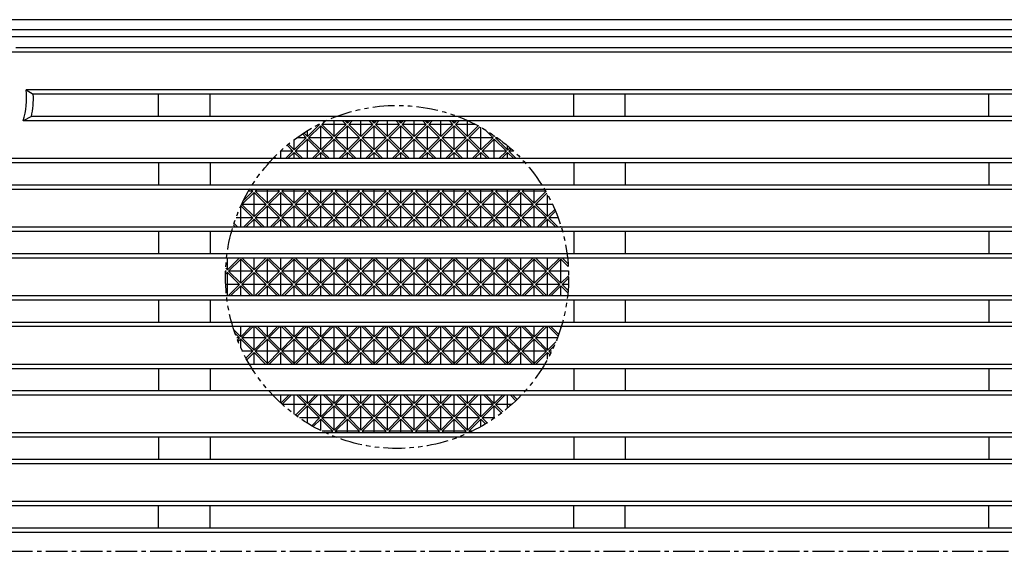
# Model space of a CAD drawing. Extents: x 25 to 1925, y 50 to 1400.
# Drawn here: x 612 to 899, y 1070 to 1226 of the extents above; entities that cross this region are included whole.
import ezdxf

# ---------------------------------------------------------------- set-up
doc = ezdxf.new("R2010")
doc.units = 0
doc.header["$LTSCALE"] = 0.2
doc.linetypes.add('CENTER', pattern=[50.8, 31.75, -6.35, 6.35, -6.35])
doc.linetypes.add('PHANTOM', pattern=[63.5, 31.75, -6.35, 6.35, -6.35, 6.35, -6.35])
doc.layers.add('LAY-10', color=7, linetype='CONTINUOUS')

msp = doc.modelspace()

# ---------------------------------------------------------------- linework, layer by layer
at = {"layer": 'LAY-10', "color": 7, "linetype": 'CONTINUOUS'}
for p, q in [((1326, 1225.5), (478, 1225.5)), ((1326, 1222.5), (478, 1222.5)), ((1275, 1220.5), (529, 1220.5)), ((1193.07, 1217.25), (610.93, 1217.25)), ((1194.63, 1216), (609.37, 1216)), ((1190.14, 1205), (613.86, 1205)), ((613.86, 1205), (615.97, 1203.75)), ((1188.03, 1203.75), (615.97, 1203.75)), ((652.5, 1197.25), (652.5, 1203.75)), ((667.5, 1197.25), (667.5, 1203.75)), ((773.5, 1197.25), (773.5, 1203.75)), ((788.5, 1197.25), (788.5, 1203.75)), ((894.5, 1197.25), (894.5, 1203.75)), ((615.42, 1197.25), (613.02, 1196)), ((1188.58, 1197.25), (615.42, 1197.25)), ((1190.98, 1196), (613.02, 1196)), ((695.88, 1191.42), (699.41, 1194.95)), ((699.77, 1194.6), (696.23, 1191.06)), ((699.41, 1194.95), (699.11, 1194.95)), ((699.41, 1194.95), (699.31, 1195.06)), ((703.3, 1191.06), (699.77, 1194.6)), ((699.77, 1187.53), (699.77, 1194.6)), ((701.09, 1195.92), (700.12, 1194.95)), ((707.19, 1194.95), (700.12, 1194.95)), ((703.66, 1191.42), (700.12, 1194.95)), ((703.66, 1191.42), (703.66, 1196)), ((703.66, 1191.42), (707.19, 1194.95)), ((707.55, 1194.6), (704.01, 1191.06)), ((707.19, 1194.95), (706.14, 1196)), ((707.55, 1195.3), (706.85, 1196)), ((707.55, 1195.3), (707.55, 1196)), ((707.55, 1195.3), (708.24, 1196)), ((711.08, 1191.06), (707.55, 1194.6)), ((707.55, 1187.53), (707.55, 1194.6)), ((708.95, 1196), (707.9, 1194.95)), ((714.97, 1194.95), (707.9, 1194.95)), ((711.43, 1191.42), (707.9, 1194.95)), ((711.43, 1191.42), (711.43, 1196)), ((711.43, 1191.42), (714.97, 1194.95)), ((715.32, 1194.6), (711.79, 1191.06)), ((714.97, 1194.95), (713.92, 1196)), ((715.32, 1195.3), (714.63, 1196)), ((715.32, 1195.3), (715.32, 1196)), ((715.32, 1195.3), (716.02, 1196)), ((718.86, 1191.06), (715.32, 1194.6)), ((715.32, 1187.53), (715.32, 1194.6)), ((716.73, 1196), (715.68, 1194.95)), ((722.75, 1194.95), (715.68, 1194.95)), ((719.21, 1191.42), (715.68, 1194.95)), ((719.21, 1191.42), (719.21, 1196)), ((719.21, 1191.42), (722.75, 1194.95)), ((723.1, 1194.6), (719.57, 1191.06)), ((722.75, 1194.95), (721.7, 1196)), ((723.1, 1195.3), (722.41, 1196)), ((723.1, 1195.3), (723.1, 1196)), ((723.1, 1195.3), (723.8, 1196)), ((726.64, 1191.06), (723.1, 1194.6)), ((723.1, 1187.53), (723.1, 1194.6)), ((724.5, 1196), (723.46, 1194.95)), ((730.53, 1194.95), (723.46, 1194.95)), ((726.99, 1191.42), (723.46, 1194.95)), ((726.99, 1191.42), (726.99, 1196)), ((726.99, 1191.42), (730.53, 1194.95)), ((730.88, 1194.6), (727.34, 1191.06)), ((730.53, 1194.95), (729.48, 1196)), ((730.88, 1195.3), (730.18, 1196)), ((730.88, 1195.3), (730.88, 1196)), ((730.88, 1195.3), (731.58, 1196)), ((734.42, 1191.06), (730.88, 1194.6)), ((730.88, 1187.53), (730.88, 1194.6)), ((732.28, 1196), (731.23, 1194.95)), ((738.3, 1194.95), (731.23, 1194.95)), ((734.77, 1191.42), (731.23, 1194.95)), ((734.77, 1191.42), (734.77, 1196)), ((734.77, 1191.42), (738.3, 1194.95)), ((738.66, 1194.6), (735.12, 1191.06)), ((738.3, 1194.95), (737.26, 1196)), ((738.66, 1195.3), (737.96, 1196)), ((738.66, 1195.3), (738.66, 1196)), ((738.66, 1195.3), (739.35, 1196)), ((742.19, 1191.06), (738.66, 1194.6)), ((738.66, 1187.53), (738.66, 1194.6)), ((740.06, 1196), (739.01, 1194.95)), ((742.55, 1191.42), (739.01, 1194.95)), ((744.89, 1194.95), (739.01, 1194.95)), ((742.55, 1191.42), (742.55, 1196)), ((742.55, 1191.42), (745.67, 1194.54)), ((746.13, 1194.29), (742.9, 1191.06)), ((746.44, 1187.53), (746.44, 1194.12)), ((691.99, 1187.53), (695.52, 1191.06)), ((695.52, 1191.06), (692.76, 1191.06)), ((695.52, 1191.06), (694.4, 1192.19)), ((695.88, 1191.42), (694.82, 1192.47)), ((695.88, 1191.42), (695.88, 1193.13)), ((703.3, 1191.06), (696.23, 1191.06)), ((699.77, 1187.53), (696.23, 1191.06)), ((699.77, 1187.53), (703.3, 1191.06)), ((711.08, 1191.06), (704.01, 1191.06)), ((707.55, 1187.53), (704.01, 1191.06)), ((707.55, 1187.53), (711.08, 1191.06)), ((718.86, 1191.06), (711.79, 1191.06)), ((715.32, 1187.53), (711.79, 1191.06)), ((715.32, 1187.53), (718.86, 1191.06)), ((726.64, 1191.06), (719.57, 1191.06)), ((723.1, 1187.53), (719.57, 1191.06)), ((723.1, 1187.53), (726.64, 1191.06)), ((734.42, 1191.06), (727.34, 1191.06)), ((730.88, 1187.53), (727.34, 1191.06)), ((730.88, 1187.53), (734.42, 1191.06)), ((742.19, 1191.06), (735.12, 1191.06)), ((738.66, 1187.53), (735.12, 1191.06)), ((738.66, 1187.53), (742.19, 1191.06)), ((749.97, 1191.06), (742.9, 1191.06)), ((746.44, 1187.53), (742.9, 1191.06)), ((746.44, 1187.53), (749.97, 1191.06)), ((749.97, 1191.06), (747.56, 1193.47)), ((750.33, 1191.42), (749.45, 1192.29)), ((750.33, 1191.42), (750.33, 1191.7)), ((750.33, 1191.42), (750.5, 1191.59)), ((750.91, 1191.29), (750.68, 1191.06)), ((754.21, 1187.53), (750.68, 1191.06)), ((751.24, 1191.06), (750.68, 1191.06)), ((691.64, 1187.17), (689.94, 1188.87)), ((691.99, 1187.53), (690.33, 1189.19)), ((691.99, 1187.53), (691.99, 1190.49)), ((695.88, 1190.71), (692.34, 1187.17)), ((699.41, 1187.17), (695.88, 1190.71)), ((695.88, 1185), (695.88, 1190.71)), ((703.66, 1190.71), (700.12, 1187.17)), ((707.19, 1187.17), (703.66, 1190.71)), ((703.66, 1185), (703.66, 1190.71)), ((711.43, 1190.71), (707.9, 1187.17)), ((714.97, 1187.17), (711.43, 1190.71)), ((711.43, 1185), (711.43, 1190.71)), ((719.21, 1190.71), (715.68, 1187.17)), ((722.75, 1187.17), (719.21, 1190.71)), ((719.21, 1185), (719.21, 1190.71)), ((726.99, 1190.71), (723.46, 1187.17)), ((730.53, 1187.17), (726.99, 1190.71)), ((726.99, 1185), (726.99, 1190.71)), ((734.77, 1190.71), (731.23, 1187.17)), ((738.3, 1187.17), (734.77, 1190.71)), ((734.77, 1185), (734.77, 1190.71)), ((742.55, 1190.71), (739.01, 1187.17)), ((746.08, 1187.17), (742.55, 1190.71)), ((742.55, 1185), (742.55, 1190.71)), ((750.33, 1190.71), (746.79, 1187.17)), ((753.86, 1187.17), (750.33, 1190.71)), ((750.33, 1185), (750.33, 1190.71)), ((754.21, 1187.53), (754.21, 1188.74)), ((754.21, 1187.53), (754.87, 1188.18)), ((686.74, 1185), (686.27, 1185.47)), ((691.64, 1187.17), (688.01, 1187.17)), ((688.1, 1185), (688.1, 1187.25)), ((689.46, 1185), (691.64, 1187.17)), ((691.99, 1186.82), (690.17, 1185)), ((691.99, 1185), (691.99, 1186.82)), ((693.81, 1185), (691.99, 1186.82)), ((699.41, 1187.17), (692.34, 1187.17)), ((694.52, 1185), (692.34, 1187.17)), ((697.24, 1185), (699.41, 1187.17)), ((699.77, 1186.82), (697.95, 1185)), ((699.77, 1185), (699.77, 1186.82)), ((701.59, 1185), (699.77, 1186.82)), ((707.19, 1187.17), (700.12, 1187.17)), ((702.29, 1185), (700.12, 1187.17)), ((705.02, 1185), (707.19, 1187.17)), ((707.55, 1186.82), (705.73, 1185)), ((707.55, 1185), (707.55, 1186.82)), ((709.36, 1185), (707.55, 1186.82)), ((714.97, 1187.17), (707.9, 1187.17)), ((710.07, 1185), (707.9, 1187.17)), ((712.8, 1185), (714.97, 1187.17)), ((715.32, 1186.82), (713.5, 1185)), ((715.32, 1185), (715.32, 1186.82)), ((717.14, 1185), (715.32, 1186.82)), ((722.75, 1187.17), (715.68, 1187.17)), ((717.85, 1185), (715.68, 1187.17)), ((720.58, 1185), (722.75, 1187.17)), ((723.1, 1186.82), (721.28, 1185)), ((723.1, 1185), (723.1, 1186.82)), ((724.92, 1185), (723.1, 1186.82)), ((730.53, 1187.17), (723.46, 1187.17)), ((725.63, 1185), (723.46, 1187.17)), ((728.35, 1185), (730.53, 1187.17)), ((730.88, 1186.82), (729.06, 1185)), ((730.88, 1185), (730.88, 1186.82)), ((732.7, 1185), (730.88, 1186.82)), ((738.3, 1187.17), (731.23, 1187.17)), ((733.41, 1185), (731.23, 1187.17)), ((736.13, 1185), (738.3, 1187.17)), ((738.66, 1186.82), (736.84, 1185)), ((738.66, 1185), (738.66, 1186.82)), ((740.48, 1185), (738.66, 1186.82)), ((746.08, 1187.17), (739.01, 1187.17)), ((741.18, 1185), (739.01, 1187.17)), ((743.91, 1185), (746.08, 1187.17)), ((746.44, 1186.82), (744.62, 1185)), ((746.44, 1185), (746.44, 1186.82)), ((748.26, 1185), (746.44, 1186.82)), ((753.86, 1187.17), (746.79, 1187.17)), ((748.96, 1185), (746.79, 1187.17)), ((751.69, 1185), (753.86, 1187.17)), ((754.21, 1186.82), (752.4, 1185)), ((754.21, 1185), (754.21, 1186.82)), ((756.03, 1185), (754.21, 1186.82)), ((755.24, 1187.85), (754.57, 1187.17)), ((756.74, 1185), (754.57, 1187.17)), ((755.99, 1187.17), (754.57, 1187.17)), ((1198.67, 1185), (605.33, 1185)), ((1196, 1183.75), (608, 1183.75)), ((652.5, 1183.75), (652.5, 1177.25)), ((667.5, 1183.75), (667.5, 1177.25)), ((686.03, 1185), (685.92, 1185.11)), ((758.1, 1185), (758.1, 1185.09)), ((773.5, 1183.75), (773.5, 1177.25)), ((788.5, 1183.75), (788.5, 1177.25)), ((894.5, 1183.75), (894.5, 1177.25)), ((1196, 1177.25), (608, 1177.25)), ((1275, 1176), (529, 1176)), ((680.32, 1175.15), (676.79, 1171.62)), ((677.23, 1172.77), (679.97, 1175.51)), ((679.97, 1175.51), (678.7, 1175.51)), ((679.97, 1175.51), (679.47, 1176)), ((680.32, 1175.86), (680.18, 1176)), ((680.32, 1175.86), (680.32, 1176)), ((680.32, 1175.86), (680.46, 1176)), ((680.32, 1168.08), (680.32, 1175.15)), ((683.86, 1171.62), (680.32, 1175.15)), ((681.17, 1176), (680.68, 1175.51)), ((687.75, 1175.51), (680.68, 1175.51)), ((684.21, 1171.97), (680.68, 1175.51)), ((684.21, 1171.97), (684.21, 1176)), ((684.21, 1171.97), (687.75, 1175.51)), ((688.1, 1175.15), (684.56, 1171.62)), ((687.75, 1175.51), (687.25, 1176)), ((688.1, 1175.86), (687.96, 1176)), ((688.1, 1175.86), (688.1, 1176)), ((688.1, 1175.86), (688.24, 1176)), ((688.1, 1168.08), (688.1, 1175.15)), ((691.64, 1171.62), (688.1, 1175.15)), ((688.95, 1176), (688.45, 1175.51)), ((695.52, 1175.51), (688.45, 1175.51)), ((691.99, 1171.97), (688.45, 1175.51)), ((691.99, 1171.97), (691.99, 1176)), ((691.99, 1171.97), (695.52, 1175.51)), ((695.88, 1175.15), (692.34, 1171.62)), ((695.52, 1175.51), (695.03, 1176)), ((695.88, 1175.86), (695.74, 1176)), ((695.88, 1175.86), (695.88, 1176)), ((695.88, 1175.86), (696.02, 1176)), ((695.88, 1168.08), (695.88, 1175.15)), ((699.41, 1171.62), (695.88, 1175.15)), ((696.73, 1176), (696.23, 1175.51)), ((703.3, 1175.51), (696.23, 1175.51)), ((699.77, 1171.97), (696.23, 1175.51)), ((699.77, 1171.97), (699.77, 1176)), ((699.77, 1171.97), (703.3, 1175.51)), ((703.66, 1175.15), (700.12, 1171.62)), ((703.3, 1175.51), (702.81, 1176)), ((703.66, 1175.86), (703.52, 1176)), ((703.66, 1175.86), (703.66, 1176)), ((703.66, 1175.86), (703.8, 1176)), ((703.66, 1168.08), (703.66, 1175.15)), ((707.19, 1171.62), (703.66, 1175.15)), ((704.5, 1176), (704.01, 1175.51)), ((711.08, 1175.51), (704.01, 1175.51)), ((707.55, 1171.97), (704.01, 1175.51)), ((707.55, 1171.97), (707.55, 1176)), ((707.55, 1171.97), (711.08, 1175.51)), ((711.43, 1175.15), (707.9, 1171.62)), ((711.08, 1175.51), (710.59, 1176)), ((711.43, 1175.86), (711.29, 1176)), ((711.43, 1175.86), (711.43, 1176)), ((711.43, 1175.86), (711.58, 1176)), ((711.43, 1168.08), (711.43, 1175.15)), ((714.97, 1171.62), (711.43, 1175.15)), ((712.28, 1176), (711.79, 1175.51)), ((718.86, 1175.51), (711.79, 1175.51)), ((715.32, 1171.97), (711.79, 1175.51)), ((715.32, 1171.97), (715.32, 1176)), ((715.32, 1171.97), (718.86, 1175.51)), ((719.21, 1175.15), (715.68, 1171.62)), ((718.86, 1175.51), (718.36, 1176)), ((719.21, 1175.86), (719.07, 1176)), ((719.21, 1175.86), (719.21, 1176)), ((719.21, 1175.86), (719.35, 1176)), ((719.21, 1168.08), (719.21, 1175.15)), ((722.75, 1171.62), (719.21, 1175.15)), ((720.06, 1176), (719.57, 1175.51)), ((726.64, 1175.51), (719.57, 1175.51)), ((723.1, 1171.97), (719.57, 1175.51)), ((723.1, 1171.97), (723.1, 1176)), ((723.1, 1171.97), (726.64, 1175.51)), ((726.99, 1175.15), (723.46, 1171.62)), ((726.64, 1175.51), (726.14, 1176)), ((726.99, 1175.86), (726.85, 1176)), ((726.99, 1175.86), (726.99, 1176)), ((726.99, 1175.86), (727.13, 1176)), ((726.99, 1168.08), (726.99, 1175.15)), ((730.53, 1171.62), (726.99, 1175.15)), ((727.84, 1176), (727.34, 1175.51)), ((734.42, 1175.51), (727.34, 1175.51)), ((730.88, 1171.97), (727.34, 1175.51)), ((730.88, 1171.97), (730.88, 1176)), ((730.88, 1171.97), (734.42, 1175.51)), ((734.77, 1175.15), (731.23, 1171.62)), ((734.42, 1175.51), (733.92, 1176)), ((734.77, 1175.86), (734.63, 1176)), ((734.77, 1175.86), (734.77, 1176)), ((734.77, 1175.86), (734.91, 1176)), ((734.77, 1168.08), (734.77, 1175.15)), ((738.3, 1171.62), (734.77, 1175.15)), ((735.62, 1176), (735.12, 1175.51)), ((742.19, 1175.51), (735.12, 1175.51)), ((738.66, 1171.97), (735.12, 1175.51)), ((738.66, 1171.97), (738.66, 1176)), ((738.66, 1171.97), (742.19, 1175.51)), ((742.55, 1175.15), (739.01, 1171.62)), ((742.19, 1175.51), (741.7, 1176)), ((742.55, 1175.86), (742.41, 1176)), ((742.55, 1175.86), (742.55, 1176)), ((742.55, 1175.86), (742.69, 1176)), ((742.55, 1168.08), (742.55, 1175.15)), ((746.08, 1171.62), (742.55, 1175.15)), ((743.4, 1176), (742.9, 1175.51)), ((749.97, 1175.51), (742.9, 1175.51)), ((746.44, 1171.97), (742.9, 1175.51)), ((746.44, 1171.97), (746.44, 1176)), ((746.44, 1171.97), (749.97, 1175.51)), ((750.33, 1175.15), (746.79, 1171.62)), ((749.97, 1175.51), (749.48, 1176)), ((750.33, 1175.86), (750.18, 1176)), ((750.33, 1175.86), (750.33, 1176)), ((750.33, 1175.86), (750.47, 1176)), ((750.33, 1168.08), (750.33, 1175.15)), ((753.86, 1171.62), (750.33, 1175.15)), ((751.17, 1176), (750.68, 1175.51)), ((757.75, 1175.51), (750.68, 1175.51)), ((754.21, 1171.97), (750.68, 1175.51)), ((754.21, 1171.97), (754.21, 1176)), ((754.21, 1171.97), (757.75, 1175.51)), ((758.1, 1175.15), (754.57, 1171.62)), ((757.75, 1175.51), (757.26, 1176)), ((758.1, 1175.86), (757.96, 1176)), ((758.1, 1175.86), (758.1, 1176)), ((758.1, 1175.86), (758.24, 1176)), ((758.1, 1168.08), (758.1, 1175.15)), ((761.64, 1171.62), (758.1, 1175.15)), ((758.95, 1176), (758.46, 1175.51)), ((761.99, 1171.97), (758.46, 1175.51)), ((765.3, 1175.51), (758.46, 1175.51)), ((761.99, 1171.97), (761.99, 1176)), ((761.99, 1171.97), (765.38, 1175.36)), ((765.64, 1174.91), (762.35, 1171.62)), ((765.88, 1168.08), (765.88, 1174.47)), ((676.43, 1165), (676.43, 1171.08)), ((679.97, 1167.73), (676.49, 1171.21)), ((683.86, 1171.62), (676.79, 1171.62)), ((680.32, 1168.08), (676.79, 1171.62)), ((680.32, 1168.08), (683.86, 1171.62)), ((684.21, 1171.26), (680.68, 1167.73)), ((687.75, 1167.73), (684.21, 1171.26)), ((684.21, 1165), (684.21, 1171.26)), ((691.64, 1171.62), (684.56, 1171.62)), ((688.1, 1168.08), (684.56, 1171.62)), ((688.1, 1168.08), (691.64, 1171.62)), ((691.99, 1171.26), (688.45, 1167.73)), ((695.52, 1167.73), (691.99, 1171.26)), ((691.99, 1165), (691.99, 1171.26)), ((699.41, 1171.62), (692.34, 1171.62)), ((695.88, 1168.08), (692.34, 1171.62)), ((695.88, 1168.08), (699.41, 1171.62)), ((699.77, 1171.26), (696.23, 1167.73)), ((703.3, 1167.73), (699.77, 1171.26)), ((699.77, 1165), (699.77, 1171.26)), ((707.19, 1171.62), (700.12, 1171.62)), ((703.66, 1168.08), (700.12, 1171.62)), ((703.66, 1168.08), (707.19, 1171.62)), ((707.55, 1171.26), (704.01, 1167.73)), ((711.08, 1167.73), (707.55, 1171.26)), ((707.55, 1165), (707.55, 1171.26)), ((714.97, 1171.62), (707.9, 1171.62)), ((711.43, 1168.08), (707.9, 1171.62)), ((711.43, 1168.08), (714.97, 1171.62)), ((715.32, 1171.26), (711.79, 1167.73)), ((718.86, 1167.73), (715.32, 1171.26)), ((715.32, 1165), (715.32, 1171.26)), ((722.75, 1171.62), (715.68, 1171.62)), ((719.21, 1168.08), (715.68, 1171.62)), ((719.21, 1168.08), (722.75, 1171.62)), ((723.1, 1171.26), (719.57, 1167.73)), ((726.64, 1167.73), (723.1, 1171.26)), ((723.1, 1165), (723.1, 1171.26)), ((730.53, 1171.62), (723.46, 1171.62)), ((726.99, 1168.08), (723.46, 1171.62)), ((726.99, 1168.08), (730.53, 1171.62)), ((730.88, 1171.26), (727.34, 1167.73)), ((734.42, 1167.73), (730.88, 1171.26)), ((730.88, 1165), (730.88, 1171.26)), ((738.3, 1171.62), (731.23, 1171.62)), ((734.77, 1168.08), (731.23, 1171.62)), ((734.77, 1168.08), (738.3, 1171.62)), ((738.66, 1171.26), (735.12, 1167.73)), ((742.19, 1167.73), (738.66, 1171.26)), ((738.66, 1165), (738.66, 1171.26)), ((746.08, 1171.62), (739.01, 1171.62)), ((742.55, 1168.08), (739.01, 1171.62)), ((742.55, 1168.08), (746.08, 1171.62)), ((746.44, 1171.26), (742.9, 1167.73)), ((749.97, 1167.73), (746.44, 1171.26)), ((746.44, 1165), (746.44, 1171.26)), ((753.86, 1171.62), (746.79, 1171.62)), ((750.33, 1168.08), (746.79, 1171.62)), ((750.33, 1168.08), (753.86, 1171.62)), ((754.21, 1171.26), (750.68, 1167.73)), ((757.75, 1167.73), (754.21, 1171.26)), ((754.21, 1165), (754.21, 1171.26)), ((761.64, 1171.62), (754.57, 1171.62)), ((758.1, 1168.08), (754.57, 1171.62)), ((758.1, 1168.08), (761.64, 1171.62)), ((761.99, 1171.26), (758.46, 1167.73)), ((765.53, 1167.73), (761.99, 1171.26)), ((761.99, 1165), (761.99, 1171.26)), ((765.88, 1168.08), (762.35, 1171.62)), ((767.32, 1171.62), (762.35, 1171.62)), ((765.88, 1168.08), (767.97, 1170.17)), ((768.18, 1169.67), (766.24, 1167.73)), ((674.92, 1165), (674.33, 1165.59)), ((675.62, 1165), (674.5, 1166.12)), ((679.97, 1167.73), (675.06, 1167.73)), ((677.24, 1165), (679.97, 1167.73)), ((680.32, 1167.37), (677.95, 1165)), ((680.32, 1165), (680.32, 1167.37)), ((682.7, 1165), (680.32, 1167.37)), ((687.75, 1167.73), (680.68, 1167.73)), ((683.4, 1165), (680.68, 1167.73)), ((685.02, 1165), (687.75, 1167.73)), ((688.1, 1167.37), (685.73, 1165)), ((688.1, 1165), (688.1, 1167.37)), ((690.47, 1165), (688.1, 1167.37)), ((695.52, 1167.73), (688.45, 1167.73)), ((691.18, 1165), (688.45, 1167.73)), ((692.8, 1165), (695.52, 1167.73)), ((695.88, 1167.37), (693.5, 1165)), ((695.88, 1165), (695.88, 1167.37)), ((698.25, 1165), (695.88, 1167.37)), ((703.3, 1167.73), (696.23, 1167.73)), ((698.96, 1165), (696.23, 1167.73)), ((700.58, 1165), (703.3, 1167.73)), ((703.66, 1167.37), (701.28, 1165)), ((703.66, 1165), (703.66, 1167.37)), ((706.03, 1165), (703.66, 1167.37)), ((711.08, 1167.73), (704.01, 1167.73)), ((706.74, 1165), (704.01, 1167.73)), ((708.35, 1165), (711.08, 1167.73)), ((711.43, 1167.37), (709.06, 1165)), ((711.43, 1165), (711.43, 1167.37)), ((713.81, 1165), (711.43, 1167.37)), ((718.86, 1167.73), (711.79, 1167.73)), ((714.52, 1165), (711.79, 1167.73)), ((716.13, 1165), (718.86, 1167.73)), ((719.21, 1167.37), (716.84, 1165)), ((719.21, 1165), (719.21, 1167.37)), ((721.59, 1165), (719.21, 1167.37)), ((726.64, 1167.73), (719.57, 1167.73)), ((722.29, 1165), (719.57, 1167.73)), ((723.91, 1165), (726.64, 1167.73)), ((726.99, 1167.37), (724.62, 1165)), ((726.99, 1165), (726.99, 1167.37)), ((729.36, 1165), (726.99, 1167.37)), ((734.42, 1167.73), (727.34, 1167.73)), ((730.07, 1165), (727.34, 1167.73)), ((731.69, 1165), (734.42, 1167.73)), ((734.77, 1167.37), (732.4, 1165)), ((734.77, 1165), (734.77, 1167.37)), ((737.14, 1165), (734.77, 1167.37)), ((742.19, 1167.73), (735.12, 1167.73)), ((737.85, 1165), (735.12, 1167.73)), ((739.47, 1165), (742.19, 1167.73)), ((742.55, 1167.37), (740.17, 1165)), ((742.55, 1165), (742.55, 1167.37)), ((744.92, 1165), (742.55, 1167.37)), ((749.97, 1167.73), (742.9, 1167.73)), ((745.63, 1165), (742.9, 1167.73)), ((747.24, 1165), (749.97, 1167.73)), ((750.33, 1167.37), (747.95, 1165)), ((750.33, 1165), (750.33, 1167.37)), ((752.7, 1165), (750.33, 1167.37)), ((757.75, 1167.73), (750.68, 1167.73)), ((753.41, 1165), (750.68, 1167.73)), ((755.02, 1165), (757.75, 1167.73)), ((758.1, 1167.37), (755.73, 1165)), ((758.1, 1165), (758.1, 1167.37)), ((760.48, 1165), (758.1, 1167.37)), ((765.53, 1167.73), (758.46, 1167.73)), ((761.18, 1165), (758.46, 1167.73)), ((762.8, 1165), (765.53, 1167.73)), ((765.88, 1167.37), (763.51, 1165)), ((765.88, 1165), (765.88, 1167.37)), ((768.26, 1165), (765.88, 1167.37)), ((768.96, 1165), (766.24, 1167.73)), ((768.94, 1167.73), (766.24, 1167.73)), ((769.77, 1165), (769.77, 1165.26)), ((1276, 1163.75), (528, 1163.75)), ((1275, 1165), (529, 1165)), ((652.5, 1163.75), (652.5, 1157.25)), ((667.5, 1163.75), (667.5, 1157.25)), ((773.5, 1163.75), (773.5, 1157.25)), ((788.5, 1163.75), (788.5, 1157.25)), ((894.5, 1163.75), (894.5, 1157.25)), ((1276, 1157.25), (528, 1157.25)), ((1275, 1156), (529, 1156)), ((672.54, 1152.52), (672.54, 1156)), ((672.54, 1152.52), (676.02, 1156)), ((676.43, 1155.71), (672.9, 1152.17)), ((679.97, 1152.17), (676.43, 1155.71)), ((676.43, 1148.64), (676.43, 1155.71)), ((680.32, 1152.52), (676.85, 1156)), ((680.32, 1152.52), (680.32, 1156)), ((680.32, 1152.52), (683.8, 1156)), ((684.21, 1155.71), (680.68, 1152.17)), ((687.75, 1152.17), (684.21, 1155.71)), ((684.21, 1148.64), (684.21, 1155.71)), ((688.1, 1152.52), (684.62, 1156)), ((688.1, 1152.52), (688.1, 1156)), ((688.1, 1152.52), (691.58, 1156)), ((691.99, 1155.71), (688.45, 1152.17)), ((695.52, 1152.17), (691.99, 1155.71)), ((691.99, 1148.64), (691.99, 1155.71)), ((695.88, 1152.52), (692.4, 1156)), ((695.88, 1152.52), (695.88, 1156)), ((695.88, 1152.52), (699.35, 1156)), ((699.77, 1155.71), (696.23, 1152.17)), ((703.3, 1152.17), (699.77, 1155.71)), ((699.77, 1148.64), (699.77, 1155.71)), ((703.66, 1152.52), (700.18, 1156)), ((703.66, 1152.52), (703.66, 1156)), ((703.66, 1152.52), (707.13, 1156)), ((707.55, 1155.71), (704.01, 1152.17)), ((711.08, 1152.17), (707.55, 1155.71)), ((707.55, 1148.64), (707.55, 1155.71)), ((711.43, 1152.52), (707.96, 1156)), ((711.43, 1152.52), (711.43, 1156)), ((711.43, 1152.52), (714.91, 1156)), ((715.32, 1155.71), (711.79, 1152.17)), ((718.86, 1152.17), (715.32, 1155.71)), ((715.32, 1148.64), (715.32, 1155.71)), ((719.21, 1152.52), (715.74, 1156)), ((719.21, 1152.52), (719.21, 1156)), ((719.21, 1152.52), (722.69, 1156)), ((723.1, 1155.71), (719.57, 1152.17)), ((726.64, 1152.17), (723.1, 1155.71)), ((723.1, 1148.64), (723.1, 1155.71)), ((726.99, 1152.52), (723.52, 1156)), ((726.99, 1152.52), (726.99, 1156)), ((726.99, 1152.52), (730.47, 1156)), ((730.88, 1155.71), (727.34, 1152.17)), ((734.42, 1152.17), (730.88, 1155.71)), ((730.88, 1148.64), (730.88, 1155.71)), ((734.77, 1152.52), (731.29, 1156)), ((734.77, 1152.52), (734.77, 1156)), ((734.77, 1152.52), (738.24, 1156)), ((738.66, 1155.71), (735.12, 1152.17)), ((742.19, 1152.17), (738.66, 1155.71)), ((738.66, 1148.64), (738.66, 1155.71)), ((742.55, 1152.52), (739.07, 1156)), ((742.55, 1152.52), (742.55, 1156)), ((742.55, 1152.52), (746.02, 1156)), ((746.44, 1155.71), (742.9, 1152.17)), ((749.97, 1152.17), (746.44, 1155.71)), ((746.44, 1148.64), (746.44, 1155.71)), ((750.33, 1152.52), (746.85, 1156)), ((750.33, 1152.52), (750.33, 1156)), ((750.33, 1152.52), (753.8, 1156)), ((754.21, 1155.71), (750.68, 1152.17)), ((757.75, 1152.17), (754.21, 1155.71)), ((754.21, 1148.64), (754.21, 1155.71)), ((758.1, 1152.52), (754.63, 1156)), ((758.1, 1152.52), (758.1, 1156)), ((758.1, 1152.52), (761.58, 1156)), ((761.99, 1155.71), (758.46, 1152.17)), ((765.53, 1152.17), (761.99, 1155.71)), ((761.99, 1148.64), (761.99, 1155.71)), ((765.88, 1152.52), (762.41, 1156)), ((765.88, 1152.52), (765.88, 1156)), ((765.88, 1152.52), (769.36, 1156)), ((769.77, 1155.71), (766.24, 1152.17)), ((769.77, 1148.64), (769.77, 1155.71)), ((771.91, 1153.57), (769.77, 1155.71)), ((771.85, 1154.33), (770.18, 1156)), ((672.54, 1151.82), (672.01, 1151.28)), ((672.02, 1152), (672.19, 1152.17)), ((672.19, 1152.17), (672.03, 1152.33)), ((672.19, 1152.17), (672.03, 1152.17)), ((672.54, 1152.52), (672.06, 1153.01)), ((676.08, 1148.28), (672.54, 1151.82)), ((672.54, 1145), (672.54, 1151.82)), ((679.97, 1152.17), (672.9, 1152.17)), ((676.43, 1148.64), (672.9, 1152.17)), ((676.43, 1148.64), (679.97, 1152.17)), ((680.32, 1151.82), (676.79, 1148.28)), ((683.86, 1148.28), (680.32, 1151.82)), ((680.32, 1145), (680.32, 1151.82)), ((687.75, 1152.17), (680.68, 1152.17)), ((684.21, 1148.64), (680.68, 1152.17)), ((684.21, 1148.64), (687.75, 1152.17)), ((688.1, 1151.82), (684.56, 1148.28)), ((691.64, 1148.28), (688.1, 1151.82)), ((688.1, 1145), (688.1, 1151.82)), ((695.52, 1152.17), (688.45, 1152.17)), ((691.99, 1148.64), (688.45, 1152.17)), ((691.99, 1148.64), (695.52, 1152.17)), ((695.88, 1151.82), (692.34, 1148.28)), ((699.41, 1148.28), (695.88, 1151.82)), ((695.88, 1145), (695.88, 1151.82)), ((703.3, 1152.17), (696.23, 1152.17)), ((699.77, 1148.64), (696.23, 1152.17)), ((699.77, 1148.64), (703.3, 1152.17)), ((703.66, 1151.82), (700.12, 1148.28)), ((707.19, 1148.28), (703.66, 1151.82)), ((703.66, 1145), (703.66, 1151.82)), ((711.08, 1152.17), (704.01, 1152.17)), ((707.55, 1148.64), (704.01, 1152.17)), ((707.55, 1148.64), (711.08, 1152.17)), ((711.43, 1151.82), (707.9, 1148.28)), ((714.97, 1148.28), (711.43, 1151.82)), ((711.43, 1145), (711.43, 1151.82)), ((718.86, 1152.17), (711.79, 1152.17)), ((715.32, 1148.64), (711.79, 1152.17)), ((715.32, 1148.64), (718.86, 1152.17)), ((719.21, 1151.82), (715.68, 1148.28)), ((722.75, 1148.28), (719.21, 1151.82)), ((719.21, 1145), (719.21, 1151.82)), ((726.64, 1152.17), (719.57, 1152.17)), ((723.1, 1148.64), (719.57, 1152.17)), ((723.1, 1148.64), (726.64, 1152.17)), ((726.99, 1151.82), (723.46, 1148.28)), ((730.53, 1148.28), (726.99, 1151.82)), ((726.99, 1145), (726.99, 1151.82)), ((734.42, 1152.17), (727.34, 1152.17)), ((730.88, 1148.64), (727.34, 1152.17)), ((730.88, 1148.64), (734.42, 1152.17)), ((734.77, 1151.82), (731.23, 1148.28)), ((738.3, 1148.28), (734.77, 1151.82)), ((734.77, 1145), (734.77, 1151.82)), ((742.19, 1152.17), (735.12, 1152.17)), ((738.66, 1148.64), (735.12, 1152.17)), ((738.66, 1148.64), (742.19, 1152.17)), ((742.55, 1151.82), (739.01, 1148.28)), ((746.08, 1148.28), (742.55, 1151.82)), ((742.55, 1145), (742.55, 1151.82)), ((749.97, 1152.17), (742.9, 1152.17)), ((746.44, 1148.64), (742.9, 1152.17)), ((746.44, 1148.64), (749.97, 1152.17)), ((750.33, 1151.82), (746.79, 1148.28)), ((753.86, 1148.28), (750.33, 1151.82)), ((750.33, 1145), (750.33, 1151.82)), ((757.75, 1152.17), (750.68, 1152.17)), ((754.21, 1148.64), (750.68, 1152.17)), ((754.21, 1148.64), (757.75, 1152.17)), ((758.1, 1151.82), (754.57, 1148.28)), ((761.64, 1148.28), (758.1, 1151.82)), ((758.1, 1145), (758.1, 1151.82)), ((765.53, 1152.17), (758.46, 1152.17)), ((761.99, 1148.64), (758.46, 1152.17)), ((761.99, 1148.64), (765.53, 1152.17)), ((765.88, 1151.82), (762.35, 1148.28)), ((769.42, 1148.28), (765.88, 1151.82)), ((765.88, 1145), (765.88, 1151.82)), ((769.77, 1148.64), (766.24, 1152.17)), ((771.97, 1152.17), (766.24, 1152.17)), ((769.77, 1148.64), (772, 1150.86)), ((676.08, 1148.28), (672.05, 1148.28)), ((672.8, 1145), (676.08, 1148.28)), ((683.86, 1148.28), (676.79, 1148.28)), ((680.07, 1145), (676.79, 1148.28)), ((680.58, 1145), (683.86, 1148.28)), ((691.64, 1148.28), (684.56, 1148.28)), ((687.85, 1145), (684.56, 1148.28)), ((688.35, 1145), (691.64, 1148.28)), ((699.41, 1148.28), (692.34, 1148.28)), ((695.62, 1145), (692.34, 1148.28)), ((696.13, 1145), (699.41, 1148.28)), ((707.19, 1148.28), (700.12, 1148.28)), ((703.4, 1145), (700.12, 1148.28)), ((703.91, 1145), (707.19, 1148.28)), ((714.97, 1148.28), (707.9, 1148.28)), ((711.18, 1145), (707.9, 1148.28)), ((711.69, 1145), (714.97, 1148.28)), ((722.75, 1148.28), (715.68, 1148.28)), ((718.96, 1145), (715.68, 1148.28)), ((719.47, 1145), (722.75, 1148.28)), ((730.53, 1148.28), (723.46, 1148.28)), ((726.74, 1145), (723.46, 1148.28)), ((727.24, 1145), (730.53, 1148.28)), ((738.3, 1148.28), (731.23, 1148.28)), ((734.52, 1145), (731.23, 1148.28)), ((735.02, 1145), (738.3, 1148.28)), ((746.08, 1148.28), (739.01, 1148.28)), ((742.29, 1145), (739.01, 1148.28)), ((742.8, 1145), (746.08, 1148.28)), ((753.86, 1148.28), (746.79, 1148.28)), ((750.07, 1145), (746.79, 1148.28)), ((750.58, 1145), (753.86, 1148.28)), ((761.64, 1148.28), (754.57, 1148.28)), ((757.85, 1145), (754.57, 1148.28)), ((758.36, 1145), (761.64, 1148.28)), ((769.42, 1148.28), (762.35, 1148.28)), ((765.63, 1145), (762.35, 1148.28)), ((766.14, 1145), (769.42, 1148.28)), ((772, 1150.16), (770.12, 1148.28)), ((771.84, 1146.56), (770.12, 1148.28)), ((771.95, 1148.28), (770.12, 1148.28)), ((676.43, 1147.93), (673.5, 1145)), ((676.43, 1145), (676.43, 1147.93)), ((679.36, 1145), (676.43, 1147.93)), ((684.21, 1147.93), (681.28, 1145)), ((684.21, 1145), (684.21, 1147.93)), ((687.14, 1145), (684.21, 1147.93)), ((691.99, 1147.93), (689.06, 1145)), ((691.99, 1145), (691.99, 1147.93)), ((694.92, 1145), (691.99, 1147.93)), ((699.77, 1147.93), (696.84, 1145)), ((699.77, 1145), (699.77, 1147.93)), ((702.7, 1145), (699.77, 1147.93)), ((707.55, 1147.93), (704.62, 1145)), ((707.55, 1145), (707.55, 1147.93)), ((710.47, 1145), (707.55, 1147.93)), ((715.32, 1147.93), (712.4, 1145)), ((715.32, 1145), (715.32, 1147.93)), ((718.25, 1145), (715.32, 1147.93)), ((723.1, 1147.93), (720.17, 1145)), ((723.1, 1145), (723.1, 1147.93)), ((726.03, 1145), (723.1, 1147.93)), ((730.88, 1147.93), (727.95, 1145)), ((730.88, 1145), (730.88, 1147.93)), ((733.81, 1145), (730.88, 1147.93)), ((738.66, 1147.93), (735.73, 1145)), ((738.66, 1145), (738.66, 1147.93)), ((741.59, 1145), (738.66, 1147.93)), ((746.44, 1147.93), (743.51, 1145)), ((746.44, 1145), (746.44, 1147.93)), ((749.36, 1145), (746.44, 1147.93)), ((754.21, 1147.93), (751.29, 1145)), ((754.21, 1145), (754.21, 1147.93)), ((757.14, 1145), (754.21, 1147.93)), ((761.99, 1147.93), (759.06, 1145)), ((761.99, 1145), (761.99, 1147.93)), ((764.92, 1145), (761.99, 1147.93)), ((769.77, 1147.93), (766.84, 1145)), ((769.77, 1145), (769.77, 1147.93)), ((771.79, 1145.91), (769.77, 1147.93)), ((1276, 1143.75), (528, 1143.75)), ((1275, 1145), (529, 1145)), ((652.5, 1143.75), (652.5, 1137.25)), ((667.5, 1143.75), (667.5, 1137.25)), ((773.5, 1143.75), (773.5, 1137.25)), ((788.5, 1143.75), (788.5, 1137.25)), ((894.5, 1143.75), (894.5, 1137.25)), ((1276, 1137.25), (528, 1137.25)), ((1275, 1136), (529, 1136)), ((676.43, 1133.08), (674.44, 1135.07)), ((676.08, 1132.73), (674.8, 1134.01)), ((676.43, 1133.08), (676.43, 1136)), ((676.43, 1133.08), (679.35, 1136)), ((680.06, 1136), (676.79, 1132.73)), ((680.32, 1129.19), (680.32, 1136)), ((683.86, 1132.73), (680.58, 1136)), ((684.21, 1133.08), (681.29, 1136)), ((684.21, 1133.08), (684.21, 1136)), ((684.21, 1133.08), (687.13, 1136)), ((687.84, 1136), (684.56, 1132.73)), ((688.1, 1129.19), (688.1, 1136)), ((691.64, 1132.73), (688.36, 1136)), ((691.99, 1133.08), (689.07, 1136)), ((691.99, 1133.08), (691.99, 1136)), ((691.99, 1133.08), (694.91, 1136)), ((695.62, 1136), (692.34, 1132.73)), ((695.88, 1129.19), (695.88, 1136)), ((699.41, 1132.73), (696.14, 1136)), ((699.77, 1133.08), (696.85, 1136)), ((699.77, 1133.08), (699.77, 1136)), ((699.77, 1133.08), (702.69, 1136)), ((703.4, 1136), (700.12, 1132.73)), ((703.66, 1129.19), (703.66, 1136)), ((707.19, 1132.73), (703.92, 1136)), ((707.55, 1133.08), (704.62, 1136)), ((707.55, 1133.08), (707.55, 1136)), ((707.55, 1133.08), (710.47, 1136)), ((711.17, 1136), (707.9, 1132.73)), ((711.43, 1129.19), (711.43, 1136)), ((714.97, 1132.73), (711.7, 1136)), ((715.32, 1133.08), (712.4, 1136)), ((715.32, 1133.08), (715.32, 1136)), ((715.32, 1133.08), (718.24, 1136)), ((718.95, 1136), (715.68, 1132.73)), ((719.21, 1129.19), (719.21, 1136)), ((722.75, 1132.73), (719.47, 1136)), ((723.1, 1133.08), (720.18, 1136)), ((723.1, 1133.08), (723.1, 1136)), ((723.1, 1133.08), (726.02, 1136)), ((726.73, 1136), (723.46, 1132.73)), ((726.99, 1129.19), (726.99, 1136)), ((730.53, 1132.73), (727.25, 1136)), ((730.88, 1133.08), (727.96, 1136)), ((730.88, 1133.08), (730.88, 1136)), ((730.88, 1133.08), (733.8, 1136)), ((734.51, 1136), (731.23, 1132.73)), ((734.77, 1129.19), (734.77, 1136)), ((738.3, 1132.73), (735.03, 1136)), ((738.66, 1133.08), (735.74, 1136)), ((738.66, 1133.08), (738.66, 1136)), ((738.66, 1133.08), (741.58, 1136)), ((742.29, 1136), (739.01, 1132.73)), ((742.55, 1129.19), (742.55, 1136)), ((746.08, 1132.73), (742.81, 1136)), ((746.44, 1133.08), (743.52, 1136)), ((746.44, 1133.08), (746.44, 1136)), ((746.44, 1133.08), (749.36, 1136)), ((750.06, 1136), (746.79, 1132.73)), ((750.33, 1129.19), (750.33, 1136)), ((753.86, 1132.73), (750.59, 1136)), ((754.21, 1133.08), (751.29, 1136)), ((754.21, 1133.08), (754.21, 1136)), ((754.21, 1133.08), (757.14, 1136)), ((757.84, 1136), (754.57, 1132.73)), ((758.1, 1129.19), (758.1, 1136)), ((761.64, 1132.73), (758.36, 1136)), ((761.99, 1133.08), (759.07, 1136)), ((761.99, 1133.08), (761.99, 1136)), ((761.99, 1133.08), (764.91, 1136)), ((765.62, 1136), (762.35, 1132.73)), ((765.88, 1129.19), (765.88, 1136)), ((768.92, 1133.22), (766.14, 1136)), ((769.11, 1133.74), (766.85, 1136)), ((769.77, 1135.74), (769.77, 1136)), ((676.08, 1132.73), (675.27, 1132.73)), ((675.49, 1132.14), (676.08, 1132.73)), ((676.43, 1132.37), (675.7, 1131.63)), ((679.97, 1128.84), (676.43, 1132.37)), ((676.43, 1129.92), (676.43, 1132.37)), ((683.86, 1132.73), (676.79, 1132.73)), ((680.32, 1129.19), (676.79, 1132.73)), ((680.32, 1129.19), (683.86, 1132.73)), ((684.21, 1132.37), (680.68, 1128.84)), ((687.75, 1128.84), (684.21, 1132.37)), ((684.21, 1125.3), (684.21, 1132.37)), ((691.64, 1132.73), (684.56, 1132.73)), ((688.1, 1129.19), (684.56, 1132.73)), ((688.1, 1129.19), (691.64, 1132.73)), ((691.99, 1132.37), (688.45, 1128.84)), ((695.52, 1128.84), (691.99, 1132.37)), ((691.99, 1125.3), (691.99, 1132.37)), ((699.41, 1132.73), (692.34, 1132.73)), ((695.88, 1129.19), (692.34, 1132.73)), ((695.88, 1129.19), (699.41, 1132.73)), ((699.77, 1132.37), (696.23, 1128.84)), ((703.3, 1128.84), (699.77, 1132.37)), ((699.77, 1125.3), (699.77, 1132.37)), ((707.19, 1132.73), (700.12, 1132.73)), ((703.66, 1129.19), (700.12, 1132.73)), ((703.66, 1129.19), (707.19, 1132.73)), ((707.55, 1132.37), (704.01, 1128.84)), ((711.08, 1128.84), (707.55, 1132.37)), ((707.55, 1125.3), (707.55, 1132.37)), ((714.97, 1132.73), (707.9, 1132.73)), ((711.43, 1129.19), (707.9, 1132.73)), ((711.43, 1129.19), (714.97, 1132.73)), ((715.32, 1132.37), (711.79, 1128.84)), ((718.86, 1128.84), (715.32, 1132.37)), ((715.32, 1125.3), (715.32, 1132.37)), ((722.75, 1132.73), (715.68, 1132.73)), ((719.21, 1129.19), (715.68, 1132.73)), ((719.21, 1129.19), (722.75, 1132.73)), ((723.1, 1132.37), (719.57, 1128.84)), ((726.64, 1128.84), (723.1, 1132.37)), ((723.1, 1125.3), (723.1, 1132.37)), ((730.53, 1132.73), (723.46, 1132.73)), ((726.99, 1129.19), (723.46, 1132.73)), ((726.99, 1129.19), (730.53, 1132.73)), ((730.88, 1132.37), (727.34, 1128.84)), ((734.42, 1128.84), (730.88, 1132.37)), ((730.88, 1125.3), (730.88, 1132.37)), ((738.3, 1132.73), (731.23, 1132.73)), ((734.77, 1129.19), (731.23, 1132.73)), ((734.77, 1129.19), (738.3, 1132.73)), ((738.66, 1132.37), (735.12, 1128.84)), ((742.19, 1128.84), (738.66, 1132.37)), ((738.66, 1125.3), (738.66, 1132.37)), ((746.08, 1132.73), (739.01, 1132.73)), ((742.55, 1129.19), (739.01, 1132.73)), ((742.55, 1129.19), (746.08, 1132.73)), ((746.44, 1132.37), (742.9, 1128.84)), ((749.97, 1128.84), (746.44, 1132.37)), ((746.44, 1125.3), (746.44, 1132.37)), ((753.86, 1132.73), (746.79, 1132.73)), ((750.33, 1129.19), (746.79, 1132.73)), ((750.33, 1129.19), (753.86, 1132.73)), ((754.21, 1132.37), (750.68, 1128.84)), ((757.75, 1128.84), (754.21, 1132.37)), ((754.21, 1125.3), (754.21, 1132.37)), ((761.64, 1132.73), (754.57, 1132.73)), ((758.1, 1129.19), (754.57, 1132.73)), ((758.1, 1129.19), (761.64, 1132.73)), ((761.99, 1132.37), (758.46, 1128.84)), ((765.53, 1128.84), (761.99, 1132.37)), ((761.99, 1125.3), (761.99, 1132.37)), ((765.88, 1129.19), (762.35, 1132.73)), ((768.73, 1132.73), (762.35, 1132.73)), ((765.88, 1129.19), (768.29, 1131.6)), ((679.97, 1128.84), (676.94, 1128.84)), ((677.96, 1126.83), (679.97, 1128.84)), ((680.32, 1128.48), (678.21, 1126.37)), ((680.32, 1125), (680.32, 1128.48)), ((683.8, 1125), (680.32, 1128.48)), ((687.75, 1128.84), (680.68, 1128.84)), ((684.21, 1125.3), (680.68, 1128.84)), ((684.21, 1125.3), (687.75, 1128.84)), ((688.1, 1128.48), (684.62, 1125)), ((688.1, 1125), (688.1, 1128.48)), ((691.58, 1125), (688.1, 1128.48)), ((695.52, 1128.84), (688.45, 1128.84)), ((691.99, 1125.3), (688.45, 1128.84)), ((691.99, 1125.3), (695.52, 1128.84)), ((695.88, 1128.48), (692.4, 1125)), ((695.88, 1125), (695.88, 1128.48)), ((699.36, 1125), (695.88, 1128.48)), ((703.3, 1128.84), (696.23, 1128.84)), ((699.77, 1125.3), (696.23, 1128.84)), ((699.77, 1125.3), (703.3, 1128.84)), ((703.66, 1128.48), (700.17, 1125)), ((703.66, 1125), (703.66, 1128.48)), ((707.14, 1125), (703.66, 1128.48)), ((711.08, 1128.84), (704.01, 1128.84)), ((707.55, 1125.3), (704.01, 1128.84)), ((707.55, 1125.3), (711.08, 1128.84)), ((711.43, 1128.48), (707.95, 1125)), ((711.43, 1125), (711.43, 1128.48)), ((714.92, 1125), (711.43, 1128.48)), ((718.86, 1128.84), (711.79, 1128.84)), ((715.32, 1125.3), (711.79, 1128.84)), ((715.32, 1125.3), (718.86, 1128.84)), ((719.21, 1128.48), (715.73, 1125)), ((719.21, 1125), (719.21, 1128.48)), ((722.7, 1125), (719.21, 1128.48)), ((726.64, 1128.84), (719.57, 1128.84)), ((723.1, 1125.3), (719.57, 1128.84)), ((723.1, 1125.3), (726.64, 1128.84)), ((726.99, 1128.48), (723.51, 1125)), ((726.99, 1125), (726.99, 1128.48)), ((730.47, 1125), (726.99, 1128.48)), ((734.42, 1128.84), (727.34, 1128.84)), ((730.88, 1125.3), (727.34, 1128.84)), ((730.88, 1125.3), (734.42, 1128.84)), ((734.77, 1128.48), (731.29, 1125)), ((734.77, 1125), (734.77, 1128.48)), ((738.25, 1125), (734.77, 1128.48)), ((742.19, 1128.84), (735.12, 1128.84)), ((738.66, 1125.3), (735.12, 1128.84)), ((738.66, 1125.3), (742.19, 1128.84)), ((742.55, 1128.48), (739.06, 1125)), ((742.55, 1125), (742.55, 1128.48)), ((746.03, 1125), (742.55, 1128.48)), ((749.97, 1128.84), (742.9, 1128.84)), ((746.44, 1125.3), (742.9, 1128.84)), ((746.44, 1125.3), (749.97, 1128.84)), ((750.33, 1128.48), (746.84, 1125)), ((750.33, 1125), (750.33, 1128.48)), ((753.81, 1125), (750.33, 1128.48)), ((757.75, 1128.84), (750.68, 1128.84)), ((754.21, 1125.3), (750.68, 1128.84)), ((754.21, 1125.3), (757.75, 1128.84)), ((758.1, 1128.48), (754.62, 1125)), ((758.1, 1125), (758.1, 1128.48)), ((761.59, 1125), (758.1, 1128.48)), ((765.53, 1128.84), (758.46, 1128.84)), ((761.99, 1125.3), (758.46, 1128.84)), ((761.99, 1125.3), (765.53, 1128.84)), ((765.88, 1128.48), (762.4, 1125)), ((765.88, 1126.53), (765.88, 1128.48)), ((766.56, 1127.81), (765.88, 1128.48)), ((767.77, 1130.37), (766.24, 1128.84)), ((766.79, 1128.28), (766.24, 1128.84)), ((767.06, 1128.84), (766.24, 1128.84)), ((1276, 1123.75), (528, 1123.75)), ((1275, 1125), (529, 1125)), ((652.5, 1123.75), (652.5, 1117.25)), ((667.5, 1123.75), (667.5, 1117.25)), ((773.5, 1123.75), (773.5, 1117.25)), ((788.5, 1123.75), (788.5, 1117.25)), ((894.5, 1123.75), (894.5, 1117.25)), ((1276, 1117.25), (528, 1117.25)), ((1275, 1116), (529, 1116)), ((688.1, 1113.75), (688.1, 1116)), ((688.16, 1113.69), (690.47, 1116)), ((691.17, 1116), (688.53, 1113.36)), ((691.99, 1110.51), (691.99, 1116)), ((695.52, 1113.28), (692.8, 1116)), ((695.88, 1113.63), (693.51, 1116)), ((695.88, 1113.63), (695.88, 1116)), ((695.88, 1113.63), (698.24, 1116)), ((698.95, 1116), (696.23, 1113.28)), ((699.77, 1109.74), (699.77, 1116)), ((703.3, 1113.28), (700.58, 1116)), ((703.66, 1113.63), (701.29, 1116)), ((703.66, 1113.63), (703.66, 1116)), ((703.66, 1113.63), (706.02, 1116)), ((706.73, 1116), (704.01, 1113.28)), ((707.55, 1109.74), (707.55, 1116)), ((711.08, 1113.28), (708.36, 1116)), ((711.43, 1113.63), (709.07, 1116)), ((711.43, 1113.63), (711.43, 1116)), ((711.43, 1113.63), (713.8, 1116)), ((714.51, 1116), (711.79, 1113.28)), ((715.32, 1109.74), (715.32, 1116)), ((718.86, 1113.28), (716.14, 1116)), ((719.21, 1113.63), (716.85, 1116)), ((719.21, 1113.63), (719.21, 1116)), ((719.21, 1113.63), (721.58, 1116)), ((722.29, 1116), (719.57, 1113.28)), ((723.1, 1109.74), (723.1, 1116)), ((726.64, 1113.28), (723.92, 1116)), ((726.99, 1113.63), (724.62, 1116)), ((726.99, 1113.63), (726.99, 1116)), ((726.99, 1113.63), (729.36, 1116)), ((730.06, 1116), (727.34, 1113.28)), ((730.88, 1109.74), (730.88, 1116)), ((734.42, 1113.28), (731.7, 1116)), ((734.77, 1113.63), (732.4, 1116)), ((734.77, 1113.63), (734.77, 1116)), ((734.77, 1113.63), (737.14, 1116)), ((737.84, 1116), (735.12, 1113.28)), ((738.66, 1109.74), (738.66, 1116)), ((742.19, 1113.28), (739.47, 1116)), ((742.55, 1113.63), (740.18, 1116)), ((742.55, 1113.63), (742.55, 1116)), ((742.55, 1113.63), (744.91, 1116)), ((745.62, 1116), (742.9, 1113.28)), ((746.44, 1109.74), (746.44, 1116)), ((749.97, 1113.28), (747.25, 1116)), ((750.33, 1113.63), (747.96, 1116)), ((750.33, 1113.63), (750.33, 1116)), ((750.33, 1113.63), (752.69, 1116)), ((753.4, 1116), (750.68, 1113.28)), ((754.21, 1112.26), (754.21, 1116)), ((756.61, 1114.42), (755.03, 1116)), ((756.97, 1114.77), (755.74, 1116)), ((758.1, 1115.91), (758.1, 1116)), ((695.52, 1113.28), (688.61, 1113.28)), ((692.43, 1110.18), (695.52, 1113.28)), ((695.88, 1112.93), (692.84, 1109.89)), ((699.41, 1109.39), (695.88, 1112.93)), ((695.88, 1107.87), (695.88, 1112.93)), ((703.3, 1113.28), (696.23, 1113.28)), ((699.77, 1109.74), (696.23, 1113.28)), ((699.77, 1109.74), (703.3, 1113.28)), ((703.66, 1112.93), (700.12, 1109.39)), ((703.66, 1105.86), (703.66, 1112.93)), ((707.19, 1109.39), (703.66, 1112.93)), ((711.08, 1113.28), (704.01, 1113.28)), ((707.55, 1109.74), (704.01, 1113.28)), ((707.55, 1109.74), (711.08, 1113.28)), ((711.43, 1112.93), (707.9, 1109.39)), ((711.43, 1105.86), (711.43, 1112.93)), ((714.97, 1109.39), (711.43, 1112.93)), ((718.86, 1113.28), (711.79, 1113.28)), ((715.32, 1109.74), (711.79, 1113.28)), ((715.32, 1109.74), (718.86, 1113.28)), ((719.21, 1112.93), (715.68, 1109.39)), ((719.21, 1105.86), (719.21, 1112.93)), ((722.75, 1109.39), (719.21, 1112.93)), ((726.64, 1113.28), (719.57, 1113.28)), ((723.1, 1109.74), (719.57, 1113.28)), ((723.1, 1109.74), (726.64, 1113.28)), ((726.99, 1112.93), (723.46, 1109.39)), ((726.99, 1105.86), (726.99, 1112.93)), ((730.53, 1109.39), (726.99, 1112.93)), ((734.42, 1113.28), (727.34, 1113.28)), ((730.88, 1109.74), (727.34, 1113.28)), ((730.88, 1109.74), (734.42, 1113.28)), ((734.77, 1112.93), (731.23, 1109.39)), ((734.77, 1105.86), (734.77, 1112.93)), ((738.3, 1109.39), (734.77, 1112.93)), ((742.19, 1113.28), (735.12, 1113.28)), ((738.66, 1109.74), (735.12, 1113.28)), ((738.66, 1109.74), (742.19, 1113.28)), ((742.55, 1112.93), (739.01, 1109.39)), ((742.55, 1105.86), (742.55, 1112.93)), ((746.08, 1109.39), (742.55, 1112.93)), ((749.97, 1113.28), (742.9, 1113.28)), ((746.44, 1109.74), (742.9, 1113.28)), ((746.44, 1109.74), (749.97, 1113.28)), ((750.33, 1112.93), (746.79, 1109.39)), ((750.33, 1109.3), (750.33, 1112.93)), ((752.43, 1110.82), (750.33, 1112.93)), ((752.83, 1111.13), (750.68, 1113.28)), ((755.39, 1113.28), (750.68, 1113.28)), ((699.41, 1109.39), (693.54, 1109.39)), ((697.14, 1107.12), (699.41, 1109.39)), ((699.77, 1109.04), (697.59, 1106.86)), ((703.3, 1105.5), (699.77, 1109.04)), ((699.77, 1105.71), (699.77, 1109.04)), ((707.19, 1109.39), (700.12, 1109.39)), ((703.66, 1105.86), (700.12, 1109.39)), ((703.66, 1105.86), (707.19, 1109.39)), ((707.55, 1109.04), (704.01, 1105.5)), ((711.08, 1105.5), (707.55, 1109.04)), ((707.55, 1105), (707.55, 1109.04)), ((714.97, 1109.39), (707.9, 1109.39)), ((711.43, 1105.86), (707.9, 1109.39)), ((711.43, 1105.86), (714.97, 1109.39)), ((715.32, 1109.04), (711.79, 1105.5)), ((718.86, 1105.5), (715.32, 1109.04)), ((715.32, 1105), (715.32, 1109.04)), ((722.75, 1109.39), (715.68, 1109.39)), ((719.21, 1105.86), (715.68, 1109.39)), ((719.21, 1105.86), (722.75, 1109.39)), ((723.1, 1109.04), (719.57, 1105.5)), ((726.64, 1105.5), (723.1, 1109.04)), ((723.1, 1105), (723.1, 1109.04)), ((730.53, 1109.39), (723.46, 1109.39)), ((726.99, 1105.86), (723.46, 1109.39)), ((726.99, 1105.86), (730.53, 1109.39)), ((730.88, 1109.04), (727.34, 1105.5)), ((734.42, 1105.5), (730.88, 1109.04)), ((730.88, 1105), (730.88, 1109.04)), ((738.3, 1109.39), (731.23, 1109.39)), ((734.77, 1105.86), (731.23, 1109.39)), ((734.77, 1105.86), (738.3, 1109.39)), ((738.66, 1109.04), (735.12, 1105.5)), ((742.19, 1105.5), (738.66, 1109.04)), ((738.66, 1105), (738.66, 1109.04)), ((746.08, 1109.39), (739.01, 1109.39)), ((742.55, 1105.86), (739.01, 1109.39)), ((742.55, 1105.86), (746.08, 1109.39)), ((746.44, 1109.04), (742.9, 1105.5)), ((746.44, 1106.88), (746.44, 1109.04)), ((747.8, 1107.67), (746.44, 1109.04)), ((748.24, 1107.94), (746.79, 1109.39)), ((750.46, 1109.39), (746.79, 1109.39)), ((1275, 1105), (529, 1105)), ((703.3, 1105.5), (700.2, 1105.5)), ((702.8, 1105), (703.3, 1105.5)), ((703.66, 1105.15), (703.51, 1105)), ((703.66, 1105), (703.66, 1105.15)), ((703.8, 1105), (703.66, 1105.15)), ((711.08, 1105.5), (704.01, 1105.5)), ((704.51, 1105), (704.01, 1105.5)), ((710.58, 1105), (711.08, 1105.5)), ((711.43, 1105.15), (711.29, 1105)), ((711.43, 1105), (711.43, 1105.15)), ((711.58, 1105), (711.43, 1105.15)), ((718.86, 1105.5), (711.79, 1105.5)), ((712.29, 1105), (711.79, 1105.5)), ((718.36, 1105), (718.86, 1105.5)), ((719.21, 1105.15), (719.06, 1105)), ((719.21, 1105), (719.21, 1105.15)), ((719.36, 1105), (719.21, 1105.15)), ((726.64, 1105.5), (719.57, 1105.5)), ((720.07, 1105), (719.57, 1105.5)), ((726.14, 1105), (726.64, 1105.5)), ((726.99, 1105.15), (726.84, 1105)), ((726.99, 1105), (726.99, 1105.15)), ((727.14, 1105), (726.99, 1105.15)), ((734.42, 1105.5), (727.34, 1105.5)), ((727.85, 1105), (727.34, 1105.5)), ((733.91, 1105), (734.42, 1105.5)), ((734.77, 1105.15), (734.62, 1105)), ((734.77, 1105), (734.77, 1105.15)), ((734.92, 1105), (734.77, 1105.15)), ((742.19, 1105.5), (735.12, 1105.5)), ((735.62, 1105), (735.12, 1105.5)), ((741.69, 1105), (742.19, 1105.5)), ((742.55, 1105.15), (742.4, 1105)), ((742.55, 1105), (742.55, 1105.15)), ((742.7, 1105), (742.55, 1105.15)), ((743.19, 1105.21), (742.9, 1105.5)), ((743.8, 1105.5), (742.9, 1105.5)), ((1276, 1103.75), (528, 1103.75)), ((652.5, 1103.75), (652.5, 1097.25)), ((667.5, 1103.75), (667.5, 1097.25)), ((773.5, 1103.75), (773.5, 1097.25)), ((788.5, 1103.75), (788.5, 1097.25)), ((894.5, 1103.75), (894.5, 1097.25)), ((1276, 1097.25), (528, 1097.25)), ((1275, 1096), (529, 1096)), ((1275, 1085), (529, 1085)), ((1276, 1083.75), (528, 1083.75)), ((652.5, 1077.25), (652.5, 1083.75)), ((667.5, 1077.25), (667.5, 1083.75)), ((773.5, 1077.25), (773.5, 1083.75)), ((788.5, 1077.25), (788.5, 1083.75)), ((894.5, 1077.25), (894.5, 1083.75)), ((1276, 1077.25), (528, 1077.25)), ((1275, 1076), (529, 1076))]:
    msp.add_line(p, q, dxfattribs=at)
at = {"layer": 'LAY-10', "color": 2, "linetype": 'CENTER'}
msp.add_line((518, 1070.5), (1286, 1070.5), dxfattribs=at)
at = {"layer": 'LAY-10', "color": 7, "linetype": 'PHANTOM'}
msp.add_circle((722, 1150.5), 50, dxfattribs=at)
at = {"layer": 'LAY-10', "color": 7, "linetype": 'CONTINUOUS'}
for radius, start, end in [(22, 342.8152, 6.525), (24, 347.3644, 2.9855)]:
    msp.add_arc((592, 1202.5), radius, start, end, dxfattribs=at)

doc.saveas('drawing.dxf')
